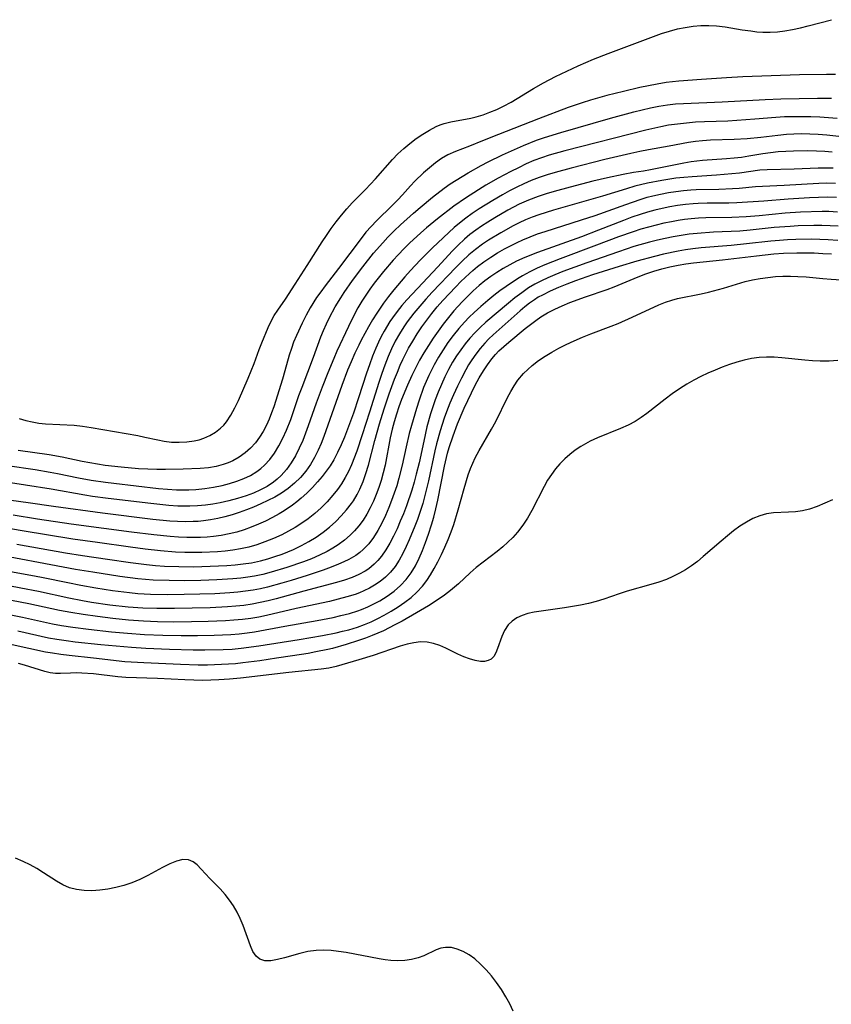
# Model space of a CAD drawing. Extents: x 1597504 to 1605706, y 2805615 to 2813817.
# Drawn here: x 1602093 to 1602267, y 2806564 to 2806775 of the extents above; entities that cross this region are included whole.
import ezdxf

# ---------------------------------------------------------------- set-up
doc = ezdxf.new("R2010")
doc.units = 0

msp = doc.modelspace()

# ---------------------------------------------------------------- linework, layer by layer
at = {"layer": 'WIL_032_Contours', "color": 0}
for points in [[(1602092.94, 2806689.4, 150), (1602094.33, 2806688.98, 150), (1602095.7, 2806688.67, 150), (1602097.11, 2806688.44, 150), (1602098.55, 2806688.29, 150), (1602104.71, 2806687.98, 150), (1602106.52, 2806687.78, 150), (1602108.34, 2806687.51, 150), (1602118.37, 2806685.74, 150), (1602119.86, 2806685.43, 150), (1602122.61, 2806684.81, 150), (1602123.97, 2806684.55, 150), (1602125.6, 2806684.38, 150), (1602127.24, 2806684.34, 150), (1602128.85, 2806684.42, 150), (1602130.44, 2806684.64, 150), (1602131.49, 2806684.87, 150), (1602132.51, 2806685.18, 150), (1602133.79, 2806685.75, 150), (1602135, 2806686.48, 150), (1602136.1, 2806687.36, 150), (1602136.76, 2806688.02, 150), (1602137.37, 2806688.73, 150), (1602138.32, 2806690.15, 150), (1602139.15, 2806691.69, 150), (1602139.92, 2806693.3, 150), (1602142.03, 2806698.04, 150), (1602143.31, 2806701.23, 150), (1602144.37, 2806704.22, 150), (1602144.91, 2806705.65, 150), (1602146.29, 2806708.9, 150), (1602146.93, 2806710.28, 150), (1602147.61, 2806711.46, 150), (1602148.37, 2806712.63, 150), (1602149.98, 2806714.99, 150), (1602152.05, 2806718.23, 150), (1602154.64, 2806722.19, 150), (1602157.87, 2806727.27, 150), (1602158.79, 2806728.65, 150), (1602159.82, 2806730.11, 150), (1602160.89, 2806731.55, 150), (1602162, 2806732.95, 150), (1602163.15, 2806734.31, 150), (1602164.34, 2806735.63, 150), (1602167.19, 2806738.52, 150), (1602169.33, 2806740.79, 150), (1602172.93, 2806744.89, 150), (1602174.12, 2806746.11, 150), (1602175.39, 2806747.26, 150), (1602176.7, 2806748.36, 150), (1602178.06, 2806749.38, 150), (1602179.46, 2806750.33, 150), (1602180.88, 2806751.2, 150), (1602182.33, 2806751.95, 150), (1602183.19, 2806752.32, 150), (1602184.06, 2806752.64, 150), (1602185.45, 2806753.01, 150), (1602189.78, 2806753.79, 150), (1602190.88, 2806754.06, 150), (1602192.37, 2806754.5, 150), (1602193.84, 2806755.03, 150), (1602195.3, 2806755.63, 150), (1602196.74, 2806756.31, 150), (1602198.37, 2806757.2, 150), (1602203.17, 2806760.15, 150), (1602205.3, 2806761.37, 150), (1602207.89, 2806762.67, 150), (1602212.76, 2806764.98, 150), (1602216.06, 2806766.43, 150), (1602219.18, 2806767.66, 150), (1602228.89, 2806771.28, 150), (1602230.6, 2806771.89, 150), (1602232.33, 2806772.44, 150), (1602234.07, 2806772.9, 150), (1602235.72, 2806773.23, 150), (1602237.39, 2806773.46, 150), (1602239.07, 2806773.59, 150), (1602240.75, 2806773.63, 150), (1602242.42, 2806773.55, 150), (1602244.26, 2806773.34, 150), (1602247.93, 2806772.73, 150), (1602249.77, 2806772.45, 150), (1602251.04, 2806772.3, 150), (1602252.32, 2806772.22, 150), (1602253.91, 2806772.2, 150), (1602255.49, 2806772.29, 150), (1602257.07, 2806772.46, 150), (1602258.74, 2806772.74, 150), (1602260.41, 2806773.11, 150), (1602262.07, 2806773.52, 150), (1602267.07, 2806774.87, 150)], [(1602267.94, 2806763.12, 148), (1602266, 2806763.13, 148), (1602260.18, 2806763.04, 148), (1602248.05, 2806762.61, 148), (1602244.58, 2806762.43, 148), (1602239.22, 2806762.07, 148), (1602234.31, 2806761.68, 148), (1602231.64, 2806761.38, 148), (1602229.71, 2806761.08, 148), (1602226, 2806760.33, 148), (1602222.45, 2806759.51, 148), (1602218.91, 2806758.62, 148), (1602215.41, 2806757.64, 148), (1602213.63, 2806757.08, 148), (1602211.87, 2806756.49, 148), (1602210.63, 2806756.03, 148), (1602204.27, 2806753.62, 148), (1602195.65, 2806750.29, 148), (1602192.23, 2806748.92, 148), (1602189.45, 2806747.77, 148), (1602186.43, 2806746.6, 148), (1602184.84, 2806745.9, 148), (1602183.46, 2806745.11, 148), (1602182.15, 2806744.18, 148), (1602180.87, 2806743.16, 148), (1602179.63, 2806742.06, 148), (1602177.74, 2806740.25, 148), (1602176.83, 2806739.3, 148), (1602175.12, 2806737.37, 148), (1602174.07, 2806736.24, 148), (1602172.98, 2806735.12, 148), (1602169.49, 2806731.76, 148), (1602168.35, 2806730.58, 148), (1602167.26, 2806729.33, 148), (1602166.21, 2806728.02, 148), (1602161.35, 2806721.59, 148), (1602158.49, 2806717.85, 148), (1602157.56, 2806716.59, 148), (1602156.68, 2806715.31, 148), (1602155.33, 2806713.16, 148), (1602154.41, 2806711.53, 148), (1602153.57, 2806709.87, 148), (1602152.36, 2806707.23, 148), (1602151.76, 2806705.78, 148), (1602151.27, 2806704.39, 148), (1602150.83, 2806702.97, 148), (1602149.89, 2806699.6, 148), (1602149.36, 2806697.82, 148), (1602147.52, 2806691.95, 148), (1602147.04, 2806690.6, 148), (1602146.51, 2806689.26, 148), (1602145.93, 2806687.97, 148), (1602145.23, 2806686.65, 148), (1602144.45, 2806685.4, 148), (1602143.57, 2806684.23, 148), (1602142.51, 2806683.07, 148), (1602141.35, 2806682.03, 148), (1602140.09, 2806681.11, 148), (1602138.74, 2806680.35, 148), (1602137.72, 2806679.9, 148), (1602136.66, 2806679.53, 148), (1602135.15, 2806679.15, 148), (1602133.47, 2806678.88, 148), (1602131.74, 2806678.72, 148), (1602128.1, 2806678.54, 148), (1602124.31, 2806678.46, 148), (1602122.41, 2806678.47, 148), (1602120.5, 2806678.53, 148), (1602118.51, 2806678.65, 148), (1602114.79, 2806678.98, 148), (1602111.32, 2806679.38, 148), (1602109.68, 2806679.63, 148), (1602106.42, 2806680.22, 148), (1602102.1, 2806681.11, 148), (1602099.36, 2806681.61, 148), (1602092.66, 2806682.59, 148)], [(1602090.42, 2806679.35, 146), (1602096.35, 2806678.46, 146), (1602099.55, 2806677.95, 146), (1602101.14, 2806677.66, 146), (1602105.65, 2806676.71, 146), (1602108.36, 2806676.19, 146), (1602111.39, 2806675.75, 146), (1602113.22, 2806675.53, 146), (1602122.76, 2806674.42, 146), (1602124.72, 2806674.24, 146), (1602126.67, 2806674.13, 146), (1602127.99, 2806674.11, 146), (1602129.3, 2806674.13, 146), (1602130.78, 2806674.2, 146), (1602132.69, 2806674.39, 146), (1602134.57, 2806674.69, 146), (1602136.43, 2806675.07, 146), (1602138.03, 2806675.48, 146), (1602139.58, 2806675.97, 146), (1602141.08, 2806676.55, 146), (1602142.51, 2806677.22, 146), (1602143.85, 2806678.03, 146), (1602144.72, 2806678.68, 146), (1602145.53, 2806679.41, 146), (1602146.65, 2806680.64, 146), (1602147.65, 2806682, 146), (1602148.61, 2806683.56, 146), (1602149.47, 2806685.21, 146), (1602150.25, 2806686.92, 146), (1602151.12, 2806689.18, 146), (1602152.88, 2806694.32, 146), (1602153.56, 2806696.15, 146), (1602156.05, 2806702.57, 146), (1602157.62, 2806706.88, 146), (1602158.19, 2806708.3, 146), (1602158.82, 2806709.69, 146), (1602159.48, 2806711.07, 146), (1602160.66, 2806713.31, 146), (1602161.84, 2806715.29, 146), (1602162.58, 2806716.4, 146), (1602164.4, 2806718.97, 146), (1602166.6, 2806721.92, 146), (1602168.89, 2806724.81, 146), (1602170.85, 2806727.07, 146), (1602171.98, 2806728.28, 146), (1602173.3, 2806729.6, 146), (1602174.65, 2806730.89, 146), (1602177.44, 2806733.39, 146), (1602178.85, 2806734.6, 146), (1602181.54, 2806736.83, 146), (1602184.04, 2806738.78, 146), (1602185.32, 2806739.68, 146), (1602189.15, 2806742.03, 146), (1602191.98, 2806743.64, 146), (1602193.43, 2806744.4, 146), (1602196.51, 2806745.88, 146), (1602201.04, 2806747.89, 146), (1602203.84, 2806749.03, 146), (1602205.57, 2806749.63, 146), (1602209.07, 2806750.71, 146), (1602219.7, 2806753.75, 146), (1602224.68, 2806755.11, 146), (1602226.48, 2806755.57, 146), (1602228.28, 2806755.98, 146), (1602230.08, 2806756.35, 146), (1602231.89, 2806756.63, 146), (1602233.61, 2806756.81, 146), (1602235.32, 2806756.93, 146), (1602243.6, 2806757.24, 146), (1602252.82, 2806757.75, 146), (1602256.21, 2806757.89, 146), (1602264.06, 2806758.06, 146), (1602267.08, 2806758.05, 146)], [(1602268.32, 2806753.7, 144), (1602264.54, 2806753.97, 144), (1602262.65, 2806754.05, 144), (1602260.76, 2806754.09, 144), (1602258.88, 2806754.09, 144), (1602257, 2806754.04, 144), (1602255.12, 2806753.94, 144), (1602250.66, 2806753.53, 144), (1602246.77, 2806753.24, 144), (1602244.82, 2806753.15, 144), (1602239.83, 2806753, 144), (1602237.9, 2806752.88, 144), (1602235.97, 2806752.72, 144), (1602234.04, 2806752.5, 144), (1602232.12, 2806752.24, 144), (1602230.49, 2806751.94, 144), (1602227.25, 2806751.22, 144), (1602209.91, 2806746.76, 144), (1602206.57, 2806745.81, 144), (1602204.92, 2806745.27, 144), (1602203.29, 2806744.67, 144), (1602201.6, 2806743.95, 144), (1602199.94, 2806743.16, 144), (1602198.29, 2806742.33, 144), (1602195.58, 2806740.89, 144), (1602192.93, 2806739.38, 144), (1602191.38, 2806738.44, 144), (1602188.57, 2806736.65, 144), (1602186.08, 2806734.91, 144), (1602182.59, 2806732.18, 144), (1602180.27, 2806730.26, 144), (1602179.02, 2806729.18, 144), (1602176.6, 2806726.96, 144), (1602175.42, 2806725.81, 144), (1602174.19, 2806724.52, 144), (1602173.11, 2806723.34, 144), (1602171.02, 2806720.92, 144), (1602169.04, 2806718.41, 144), (1602168.12, 2806717.15, 144), (1602167.23, 2806715.86, 144), (1602166.39, 2806714.55, 144), (1602165.52, 2806713.1, 144), (1602164.75, 2806711.63, 144), (1602163.55, 2806709.16, 144), (1602161.05, 2806703.81, 144), (1602160.37, 2806702.3, 144), (1602159.07, 2806699.23, 144), (1602157.84, 2806696.11, 144), (1602156.58, 2806692.71, 144), (1602154.9, 2806687.81, 144), (1602154.33, 2806686.24, 144), (1602153.72, 2806684.7, 144), (1602152.97, 2806683.05, 144), (1602152.13, 2806681.45, 144), (1602151.21, 2806679.92, 144), (1602150.2, 2806678.49, 144), (1602149.05, 2806677.18, 144), (1602148.26, 2806676.43, 144), (1602147.41, 2806675.75, 144), (1602146.07, 2806674.86, 144), (1602144.64, 2806674.1, 144), (1602143.14, 2806673.43, 144), (1602141.58, 2806672.85, 144), (1602139.75, 2806672.27, 144), (1602137.88, 2806671.78, 144), (1602135.99, 2806671.37, 144), (1602134.42, 2806671.09, 144), (1602132.84, 2806670.86, 144), (1602131.17, 2806670.69, 144), (1602129.5, 2806670.6, 144), (1602128.21, 2806670.6, 144), (1602126.92, 2806670.64, 144), (1602124.99, 2806670.77, 144), (1602121.13, 2806671.18, 144), (1602112.01, 2806672.27, 144), (1602108.65, 2806672.73, 144), (1602106.97, 2806673, 144), (1602099.74, 2806674.3, 144), (1602094.24, 2806675.14, 144), (1602091.08, 2806675.66, 144)], [(1602272.51, 2806749.41, 142), (1602266.04, 2806750.16, 142), (1602264.24, 2806750.29, 142), (1602262.43, 2806750.36, 142), (1602260.62, 2806750.38, 142), (1602259.01, 2806750.34, 142), (1602257.4, 2806750.24, 142), (1602255.56, 2806750.06, 142), (1602251.89, 2806749.6, 142), (1602249.01, 2806749.31, 142), (1602246.24, 2806749.17, 142), (1602241.12, 2806749.05, 142), (1602239.43, 2806748.94, 142), (1602237.91, 2806748.79, 142), (1602236.4, 2806748.56, 142), (1602232.3, 2806747.75, 142), (1602227.82, 2806746.99, 142), (1602225.95, 2806746.63, 142), (1602224.08, 2806746.23, 142), (1602218.47, 2806744.89, 142), (1602211.27, 2806743.08, 142), (1602207.81, 2806742.13, 142), (1602206.08, 2806741.61, 142), (1602204.37, 2806741.05, 142), (1602202.69, 2806740.41, 142), (1602201.12, 2806739.73, 142), (1602199.59, 2806738.99, 142), (1602198.07, 2806738.2, 142), (1602196.57, 2806737.37, 142), (1602194.49, 2806736.16, 142), (1602191.51, 2806734.33, 142), (1602190.06, 2806733.37, 142), (1602188.65, 2806732.37, 142), (1602187.29, 2806731.3, 142), (1602186.18, 2806730.36, 142), (1602181.55, 2806726.01, 142), (1602178.87, 2806723.35, 142), (1602176.8, 2806721.12, 142), (1602175.6, 2806719.75, 142), (1602173.25, 2806716.96, 142), (1602172.13, 2806715.55, 142), (1602171.04, 2806714.11, 142), (1602170.28, 2806713.06, 142), (1602169.57, 2806711.99, 142), (1602168.68, 2806710.53, 142), (1602167.83, 2806709.04, 142), (1602166.26, 2806706.17, 142), (1602165.74, 2806705.15, 142), (1602164.89, 2806703.38, 142), (1602164.09, 2806701.58, 142), (1602163.34, 2806699.75, 142), (1602162.09, 2806696.47, 142), (1602158.26, 2806685.56, 142), (1602157.68, 2806684.06, 142), (1602157.04, 2806682.6, 142), (1602156.25, 2806681.04, 142), (1602155.36, 2806679.54, 142), (1602154.36, 2806678.13, 142), (1602153.21, 2806676.8, 142), (1602151.95, 2806675.56, 142), (1602150.6, 2806674.44, 142), (1602149.15, 2806673.42, 142), (1602147.72, 2806672.57, 142), (1602146.24, 2806671.81, 142), (1602144.72, 2806671.11, 142), (1602143.16, 2806670.45, 142), (1602141.64, 2806669.85, 142), (1602140.11, 2806669.29, 142), (1602138.55, 2806668.78, 142), (1602136.98, 2806668.33, 142), (1602135.47, 2806667.98, 142), (1602133.94, 2806667.7, 142), (1602132.4, 2806667.49, 142), (1602131.32, 2806667.38, 142), (1602130.25, 2806667.32, 142), (1602128.56, 2806667.28, 142), (1602126.87, 2806667.33, 142), (1602125.18, 2806667.43, 142), (1602121.54, 2806667.78, 142), (1602110.79, 2806669.1, 142), (1602100.25, 2806670.59, 142), (1602094.83, 2806671.32, 142), (1602091.19, 2806671.88, 142)], [(1602267.2, 2806746.45, 140), (1602265.68, 2806746.61, 140), (1602263.85, 2806746.73, 140), (1602262.02, 2806746.78, 140), (1602258.91, 2806746.73, 140), (1602257.26, 2806746.66, 140), (1602255.62, 2806746.55, 140), (1602253.97, 2806746.37, 140), (1602252.33, 2806746.12, 140), (1602249.38, 2806745.6, 140), (1602247.8, 2806745.36, 140), (1602246.2, 2806745.18, 140), (1602244.58, 2806745.03, 140), (1602239.44, 2806744.67, 140), (1602236.96, 2806744.38, 140), (1602235.39, 2806744.11, 140), (1602228.27, 2806742.68, 140), (1602226.78, 2806742.42, 140), (1602224.63, 2806742.11, 140), (1602222.41, 2806741.71, 140), (1602219.05, 2806740.99, 140), (1602215.91, 2806740.25, 140), (1602211.02, 2806739.02, 140), (1602207.58, 2806738.07, 140), (1602205.87, 2806737.55, 140), (1602204.18, 2806736.99, 140), (1602202.08, 2806736.19, 140), (1602200.14, 2806735.32, 140), (1602197.68, 2806734.05, 140), (1602194.91, 2806732.44, 140), (1602193.36, 2806731.48, 140), (1602192.06, 2806730.63, 140), (1602190.79, 2806729.74, 140), (1602189.56, 2806728.81, 140), (1602188.37, 2806727.82, 140), (1602187.04, 2806726.58, 140), (1602185.77, 2806725.27, 140), (1602182.66, 2806721.91, 140), (1602178.3, 2806717.3, 140), (1602176.05, 2806714.85, 140), (1602174.96, 2806713.6, 140), (1602173.93, 2806712.32, 140), (1602172.96, 2806711, 140), (1602172.41, 2806710.17, 140), (1602171.2, 2806708.16, 140), (1602170.54, 2806706.96, 140), (1602169.93, 2806705.75, 140), (1602169.37, 2806704.51, 140), (1602168.66, 2806702.75, 140), (1602168.01, 2806700.95, 140), (1602167.4, 2806699.14, 140), (1602165.69, 2806693.82, 140), (1602164.58, 2806690.53, 140), (1602163.33, 2806687.1, 140), (1602162.66, 2806685.41, 140), (1602161.95, 2806683.74, 140), (1602161.18, 2806682.12, 140), (1602160.35, 2806680.54, 140), (1602159.58, 2806679.28, 140), (1602158.74, 2806678.1, 140), (1602157.84, 2806676.96, 140), (1602156.89, 2806675.86, 140), (1602155.77, 2806674.63, 140), (1602154.59, 2806673.45, 140), (1602153.36, 2806672.33, 140), (1602152.45, 2806671.56, 140), (1602151.5, 2806670.83, 140), (1602149.74, 2806669.64, 140), (1602148.65, 2806668.98, 140), (1602147.2, 2806668.19, 140), (1602145.72, 2806667.45, 140), (1602144.21, 2806666.77, 140), (1602142.68, 2806666.14, 140), (1602141.13, 2806665.58, 140), (1602139.55, 2806665.09, 140), (1602137.9, 2806664.69, 140), (1602136.23, 2806664.37, 140), (1602134.55, 2806664.13, 140), (1602133.19, 2806664.01, 140), (1602131.82, 2806663.92, 140), (1602130.45, 2806663.89, 140), (1602128.86, 2806663.9, 140), (1602127.08, 2806663.97, 140), (1602125.3, 2806664.1, 140), (1602121.79, 2806664.46, 140), (1602116.97, 2806665.05, 140), (1602111.06, 2806665.84, 140), (1602104.06, 2806666.8, 140), (1602096.86, 2806667.84, 140), (1602091.6, 2806668.7, 140)], [(1602267.4, 2806743.02, 138), (1602265.71, 2806743.07, 138), (1602264.23, 2806743.05, 138), (1602259.04, 2806742.81, 138), (1602253.29, 2806742.71, 138), (1602251.71, 2806742.6, 138), (1602247.36, 2806742, 138), (1602245.74, 2806741.82, 138), (1602242.45, 2806741.55, 138), (1602237.22, 2806741.23, 138), (1602235.42, 2806741.07, 138), (1602233.68, 2806740.88, 138), (1602230.67, 2806740.43, 138), (1602227.6, 2806739.83, 138), (1602224.9, 2806739.18, 138), (1602223.09, 2806738.66, 138), (1602217.95, 2806737.09, 138), (1602207.47, 2806734.08, 138), (1602204.36, 2806733.08, 138), (1602202.91, 2806732.55, 138), (1602201.48, 2806731.97, 138), (1602200.13, 2806731.35, 138), (1602198.8, 2806730.69, 138), (1602196.15, 2806729.22, 138), (1602193.53, 2806727.6, 138), (1602192.26, 2806726.74, 138), (1602190.75, 2806725.64, 138), (1602189.31, 2806724.47, 138), (1602187.88, 2806723.14, 138), (1602186.5, 2806721.75, 138), (1602181.47, 2806716.45, 138), (1602180.12, 2806715, 138), (1602178.8, 2806713.52, 138), (1602177.53, 2806712.01, 138), (1602176.13, 2806710.16, 138), (1602175.38, 2806709.06, 138), (1602174.43, 2806707.53, 138), (1602173.55, 2806705.96, 138), (1602172.74, 2806704.34, 138), (1602172.01, 2806702.69, 138), (1602171.29, 2806700.87, 138), (1602170.64, 2806699.03, 138), (1602170.04, 2806697.16, 138), (1602168.04, 2806690.75, 138), (1602166.47, 2806685.92, 138), (1602165.27, 2806682.45, 138), (1602164.13, 2806679.47, 138), (1602163.51, 2806678.09, 138), (1602162.82, 2806676.76, 138), (1602162.02, 2806675.44, 138), (1602161.13, 2806674.18, 138), (1602160.17, 2806672.97, 138), (1602158.95, 2806671.59, 138), (1602157.65, 2806670.29, 138), (1602156.28, 2806669.06, 138), (1602154.84, 2806667.91, 138), (1602153.5, 2806666.96, 138), (1602152.11, 2806666.09, 138), (1602150.68, 2806665.28, 138), (1602149.22, 2806664.52, 138), (1602147.42, 2806663.7, 138), (1602145.59, 2806662.96, 138), (1602143.89, 2806662.37, 138), (1602142.16, 2806661.87, 138), (1602140.36, 2806661.47, 138), (1602138.72, 2806661.2, 138), (1602137.06, 2806661.01, 138), (1602135.4, 2806660.87, 138), (1602132.05, 2806660.72, 138), (1602130.37, 2806660.7, 138), (1602128.42, 2806660.72, 138), (1602126.46, 2806660.8, 138), (1602123.19, 2806661.06, 138), (1602119.91, 2806661.42, 138), (1602116.78, 2806661.83, 138), (1602109.69, 2806662.81, 138), (1602104.39, 2806663.58, 138), (1602093.57, 2806665.32, 138), (1602089.83, 2806666, 138)], [(1602092.42, 2806662.47, 136), (1602102.86, 2806660.65, 136), (1602106.46, 2806660.06, 136), (1602111.88, 2806659.25, 136), (1602116.76, 2806658.56, 136), (1602120.22, 2806658.13, 136), (1602122.14, 2806657.94, 136), (1602124.06, 2806657.8, 136), (1602127.16, 2806657.68, 136), (1602130.27, 2806657.66, 136), (1602133.85, 2806657.74, 136), (1602137.42, 2806657.92, 136), (1602139.2, 2806658.06, 136), (1602140.97, 2806658.26, 136), (1602142.72, 2806658.52, 136), (1602144.67, 2806658.93, 136), (1602146.22, 2806659.35, 136), (1602147.75, 2806659.83, 136), (1602149.27, 2806660.36, 136), (1602150.51, 2806660.85, 136), (1602151.74, 2806661.38, 136), (1602153.41, 2806662.18, 136), (1602155.04, 2806663.06, 136), (1602156.61, 2806664.02, 136), (1602158.12, 2806665.07, 136), (1602159.48, 2806666.16, 136), (1602160.77, 2806667.32, 136), (1602161.98, 2806668.55, 136), (1602163.12, 2806669.84, 136), (1602164.16, 2806671.2, 136), (1602164.56, 2806671.79, 136), (1602165.37, 2806673.16, 136), (1602165.92, 2806674.24, 136), (1602166.64, 2806675.91, 136), (1602167.27, 2806677.63, 136), (1602167.8, 2806679.39, 136), (1602169.16, 2806684.71, 136), (1602170.19, 2806688.29, 136), (1602171.19, 2806691.51, 136), (1602172.26, 2806694.7, 136), (1602173.41, 2806697.87, 136), (1602173.99, 2806699.37, 136), (1602174.62, 2806700.85, 136), (1602175.18, 2806702.07, 136), (1602176.41, 2806704.46, 136), (1602177.31, 2806706.02, 136), (1602178.27, 2806707.55, 136), (1602179.27, 2806709.05, 136), (1602180.32, 2806710.52, 136), (1602181.41, 2806711.95, 136), (1602182.55, 2806713.33, 136), (1602183.72, 2806714.68, 136), (1602186.51, 2806717.66, 136), (1602187.59, 2806718.75, 136), (1602189.43, 2806720.5, 136), (1602190.19, 2806721.16, 136), (1602191.18, 2806721.96, 136), (1602192.57, 2806722.99, 136), (1602194.01, 2806723.96, 136), (1602195.48, 2806724.88, 136), (1602196.98, 2806725.75, 136), (1602198.51, 2806726.57, 136), (1602199.69, 2806727.16, 136), (1602200.89, 2806727.72, 136), (1602202.47, 2806728.36, 136), (1602204.07, 2806728.96, 136), (1602205.68, 2806729.51, 136), (1602213.48, 2806731.97, 136), (1602216.39, 2806732.92, 136), (1602222.99, 2806735.3, 136), (1602226.05, 2806736.34, 136), (1602227.59, 2806736.81, 136), (1602228.79, 2806737.13, 136), (1602230.44, 2806737.5, 136), (1602232.11, 2806737.82, 136), (1602233.71, 2806738.06, 136), (1602235.32, 2806738.25, 136), (1602236.93, 2806738.39, 136), (1602238.09, 2806738.46, 136), (1602242.91, 2806738.57, 136), (1602245.86, 2806738.69, 136), (1602247.31, 2806738.79, 136), (1602250.76, 2806739.11, 136), (1602252.29, 2806739.2, 136), (1602256.9, 2806739.4, 136), (1602264.34, 2806739.87, 136), (1602265.97, 2806739.91, 136), (1602267.92, 2806739.85, 136)], [(1602268.16, 2806736.75, 134), (1602266.24, 2806736.81, 134), (1602264.31, 2806736.78, 134), (1602262.39, 2806736.68, 134), (1602257.8, 2806736.38, 134), (1602252.6, 2806735.95, 134), (1602246.81, 2806735.61, 134), (1602245.05, 2806735.56, 134), (1602240.41, 2806735.53, 134), (1602238.51, 2806735.47, 134), (1602237.43, 2806735.4, 134), (1602235.76, 2806735.25, 134), (1602234.09, 2806735.03, 134), (1602232.43, 2806734.75, 134), (1602230.77, 2806734.42, 134), (1602229.2, 2806734.05, 134), (1602227.64, 2806733.62, 134), (1602226.08, 2806733.15, 134), (1602224.27, 2806732.53, 134), (1602222.47, 2806731.87, 134), (1602217.09, 2806729.76, 134), (1602213.45, 2806728.37, 134), (1602204.01, 2806724.98, 134), (1602201.29, 2806723.9, 134), (1602199.56, 2806723.11, 134), (1602198.11, 2806722.36, 134), (1602196.7, 2806721.56, 134), (1602195.31, 2806720.7, 134), (1602194.01, 2806719.82, 134), (1602192.75, 2806718.89, 134), (1602191.53, 2806717.91, 134), (1602190.28, 2806716.8, 134), (1602189.07, 2806715.64, 134), (1602187.9, 2806714.44, 134), (1602186.12, 2806712.48, 134), (1602184.95, 2806711.07, 134), (1602183.83, 2806709.61, 134), (1602182.74, 2806708.12, 134), (1602181.69, 2806706.6, 134), (1602180.68, 2806705.06, 134), (1602179.7, 2806703.49, 134), (1602178.77, 2806701.9, 134), (1602177.72, 2806699.95, 134), (1602177.09, 2806698.66, 134), (1602176.17, 2806696.59, 134), (1602174.89, 2806693.47, 134), (1602174.33, 2806691.9, 134), (1602173.8, 2806690.32, 134), (1602173.32, 2806688.73, 134), (1602172.89, 2806687.13, 134), (1602172.45, 2806685.24, 134), (1602171.35, 2806679.4, 134), (1602170.96, 2806677.75, 134), (1602170.5, 2806676.11, 134), (1602170.01, 2806674.6, 134), (1602169.47, 2806673.12, 134), (1602168.86, 2806671.67, 134), (1602168.19, 2806670.27, 134), (1602167.46, 2806668.92, 134), (1602166.64, 2806667.62, 134), (1602165.73, 2806666.4, 134), (1602164.83, 2806665.38, 134), (1602163.86, 2806664.42, 134), (1602162.63, 2806663.36, 134), (1602161.32, 2806662.37, 134), (1602160.16, 2806661.61, 134), (1602158.95, 2806660.92, 134), (1602157.29, 2806660.1, 134), (1602155.59, 2806659.36, 134), (1602153.84, 2806658.68, 134), (1602150.29, 2806657.46, 134), (1602146.96, 2806656.46, 134), (1602145.17, 2806656.01, 134), (1602143.36, 2806655.64, 134), (1602141.9, 2806655.41, 134), (1602140.43, 2806655.23, 134), (1602138.73, 2806655.07, 134), (1602135.31, 2806654.85, 134), (1602131.88, 2806654.72, 134), (1602128.46, 2806654.66, 134), (1602125.06, 2806654.67, 134), (1602121.66, 2806654.8, 134), (1602119.99, 2806654.93, 134), (1602118.33, 2806655.09, 134), (1602114.47, 2806655.59, 134), (1602108.73, 2806656.46, 134), (1602104.96, 2806657.08, 134), (1602097.08, 2806658.58, 134), (1602089.45, 2806659.96, 134)], [(1602268.37, 2806733.66, 132), (1602266.51, 2806733.75, 132), (1602265.1, 2806733.76, 132), (1602260.43, 2806733.6, 132), (1602257.17, 2806733.39, 132), (1602251.6, 2806732.83, 132), (1602248.81, 2806732.62, 132), (1602245.69, 2806732.5, 132), (1602240.15, 2806732.4, 132), (1602238.57, 2806732.31, 132), (1602236.99, 2806732.19, 132), (1602235.59, 2806732.03, 132), (1602234.19, 2806731.83, 132), (1602232.79, 2806731.59, 132), (1602231.13, 2806731.25, 132), (1602229.47, 2806730.86, 132), (1602227.83, 2806730.43, 132), (1602226.19, 2806729.95, 132), (1602224.57, 2806729.44, 132), (1602221.41, 2806728.33, 132), (1602216.71, 2806726.55, 132), (1602208.9, 2806723.66, 132), (1602205.6, 2806722.34, 132), (1602203.98, 2806721.63, 132), (1602202.4, 2806720.86, 132), (1602200.86, 2806720.02, 132), (1602199.76, 2806719.36, 132), (1602197.32, 2806717.72, 132), (1602195.98, 2806716.76, 132), (1602194.66, 2806715.76, 132), (1602193.38, 2806714.72, 132), (1602191.91, 2806713.45, 132), (1602190.49, 2806712.15, 132), (1602189.42, 2806711.14, 132), (1602188.38, 2806710.09, 132), (1602187.14, 2806708.69, 132), (1602185.96, 2806707.23, 132), (1602184.85, 2806705.71, 132), (1602183.79, 2806704.15, 132), (1602182.79, 2806702.54, 132), (1602181.86, 2806700.9, 132), (1602180.74, 2806698.65, 132), (1602180.16, 2806697.35, 132), (1602179.62, 2806696.04, 132), (1602178.65, 2806693.36, 132), (1602178.08, 2806691.53, 132), (1602177.02, 2806687.95, 132), (1602176.53, 2806686.2, 132), (1602175.86, 2806683.32, 132), (1602175.05, 2806679.43, 132), (1602174.33, 2806676.61, 132), (1602173.85, 2806675.01, 132), (1602173.32, 2806673.42, 132), (1602172.76, 2806671.85, 132), (1602172.16, 2806670.31, 132), (1602171.43, 2806668.63, 132), (1602170.65, 2806667.01, 132), (1602169.81, 2806665.44, 132), (1602168.88, 2806663.95, 132), (1602167.85, 2806662.57, 132), (1602166.69, 2806661.33, 132), (1602165.92, 2806660.67, 132), (1602165.1, 2806660.08, 132), (1602163.56, 2806659.18, 132), (1602162.51, 2806658.67, 132), (1602161.41, 2806658.19, 132), (1602159.78, 2806657.55, 132), (1602158.11, 2806656.95, 132), (1602154.69, 2806655.81, 132), (1602151.23, 2806654.72, 132), (1602149.22, 2806654.12, 132), (1602146.18, 2806653.29, 132), (1602144.65, 2806652.94, 132), (1602143.11, 2806652.64, 132), (1602141.45, 2806652.39, 132), (1602139.78, 2806652.21, 132), (1602138.1, 2806652.07, 132), (1602134.89, 2806651.88, 132), (1602131.68, 2806651.76, 132), (1602128.27, 2806651.67, 132), (1602124.66, 2806651.64, 132), (1602121.06, 2806651.71, 132), (1602118.36, 2806651.87, 132), (1602116.55, 2806652.05, 132), (1602112.95, 2806652.52, 132), (1602109.35, 2806653.08, 132), (1602106.14, 2806653.64, 132), (1602103.31, 2806654.18, 132), (1602098.02, 2806655.28, 132), (1602096.2, 2806655.64, 132), (1602087.08, 2806657.28, 132)], [(1602268.52, 2806730.6, 130), (1602266.77, 2806730.71, 130), (1602265.01, 2806730.76, 130), (1602263.32, 2806730.76, 130), (1602259.93, 2806730.68, 130), (1602258.24, 2806730.59, 130), (1602254.81, 2806730.31, 130), (1602249.62, 2806729.75, 130), (1602247.39, 2806729.56, 130), (1602241.8, 2806729.31, 130), (1602238.29, 2806729.09, 130), (1602236.55, 2806728.9, 130), (1602234.83, 2806728.66, 130), (1602233.13, 2806728.36, 130), (1602231.43, 2806728.01, 130), (1602229.74, 2806727.62, 130), (1602228.06, 2806727.19, 130), (1602224.71, 2806726.24, 130), (1602221.41, 2806725.16, 130), (1602214.64, 2806722.78, 130), (1602209.44, 2806720.88, 130), (1602207.74, 2806720.19, 130), (1602206.29, 2806719.57, 130), (1602204.87, 2806718.9, 130), (1602203.48, 2806718.18, 130), (1602202.14, 2806717.39, 130), (1602200.65, 2806716.37, 130), (1602199.2, 2806715.26, 130), (1602197.79, 2806714.11, 130), (1602192.97, 2806710.03, 130), (1602191.75, 2806708.94, 130), (1602190.58, 2806707.8, 130), (1602189.51, 2806706.64, 130), (1602188.51, 2806705.42, 130), (1602187.57, 2806704.15, 130), (1602186.68, 2806702.84, 130), (1602185.85, 2806701.48, 130), (1602184.98, 2806699.9, 130), (1602184.18, 2806698.32, 130), (1602183.44, 2806696.71, 130), (1602182.74, 2806695.08, 130), (1602182.1, 2806693.42, 130), (1602181.58, 2806691.92, 130), (1602181.1, 2806690.41, 130), (1602180.34, 2806687.61, 130), (1602179.64, 2806684.56, 130), (1602178.64, 2806679.92, 130), (1602178.06, 2806677.5, 130), (1602177.59, 2806675.77, 130), (1602177.07, 2806674.06, 130), (1602175.93, 2806670.69, 130), (1602175.3, 2806669.02, 130), (1602174.63, 2806667.39, 130), (1602173.92, 2806665.78, 130), (1602173.17, 2806664.22, 130), (1602172.36, 2806662.7, 130), (1602171.5, 2806661.25, 130), (1602170.56, 2806659.89, 130), (1602169.84, 2806659, 130), (1602169.05, 2806658.18, 130), (1602167.85, 2806657.2, 130), (1602167.09, 2806656.7, 130), (1602165.73, 2806655.98, 130), (1602164.29, 2806655.37, 130), (1602162.66, 2806654.8, 130), (1602160.97, 2806654.29, 130), (1602153.97, 2806652.44, 130), (1602148.04, 2806650.8, 130), (1602146.32, 2806650.36, 130), (1602144.59, 2806649.96, 130), (1602142.86, 2806649.63, 130), (1602141.1, 2806649.38, 130), (1602139.33, 2806649.2, 130), (1602137.55, 2806649.07, 130), (1602133.84, 2806648.88, 130), (1602129.98, 2806648.76, 130), (1602126.21, 2806648.68, 130), (1602122.45, 2806648.68, 130), (1602119.4, 2806648.77, 130), (1602116.26, 2806649, 130), (1602112.33, 2806649.44, 130), (1602108.42, 2806650.01, 130), (1602106.47, 2806650.35, 130), (1602103.54, 2806650.92, 130), (1602097.06, 2806652.35, 130), (1602093.3, 2806653.09, 130), (1602086.19, 2806654.4, 130)], [(1602268.43, 2806727.57, 128), (1602266.33, 2806727.73, 128), (1602264.6, 2806727.8, 128), (1602262.87, 2806727.83, 128), (1602259.4, 2806727.78, 128), (1602257.67, 2806727.7, 128), (1602255.94, 2806727.58, 128), (1602254.04, 2806727.4, 128), (1602248.86, 2806726.81, 128), (1602245.57, 2806726.47, 128), (1602239.11, 2806725.98, 128), (1602237.35, 2806725.79, 128), (1602235.76, 2806725.57, 128), (1602234.19, 2806725.3, 128), (1602231.08, 2806724.63, 128), (1602229.16, 2806724.16, 128), (1602225.33, 2806723.14, 128), (1602221.52, 2806722.02, 128), (1602215.86, 2806720.17, 128), (1602212.17, 2806718.89, 128), (1602210.34, 2806718.21, 128), (1602208.55, 2806717.49, 128), (1602206.79, 2806716.72, 128), (1602205.08, 2806715.87, 128), (1602204.22, 2806715.38, 128), (1602203.38, 2806714.86, 128), (1602202.32, 2806714.13, 128), (1602201.31, 2806713.34, 128), (1602200.32, 2806712.52, 128), (1602194.55, 2806707.36, 128), (1602193.62, 2806706.48, 128), (1602192.72, 2806705.57, 128), (1602191.73, 2806704.43, 128), (1602190.8, 2806703.23, 128), (1602189.94, 2806701.97, 128), (1602189.28, 2806700.92, 128), (1602188.65, 2806699.83, 128), (1602187.73, 2806698.09, 128), (1602186.86, 2806696.31, 128), (1602186.04, 2806694.51, 128), (1602185.26, 2806692.67, 128), (1602184.53, 2806690.82, 128), (1602184.04, 2806689.47, 128), (1602183.15, 2806686.75, 128), (1602182.39, 2806683.98, 128), (1602182.03, 2806682.47, 128), (1602180.68, 2806676.08, 128), (1602179.92, 2806672.89, 128), (1602179.43, 2806671.17, 128), (1602178.9, 2806669.48, 128), (1602178.32, 2806667.8, 128), (1602177.77, 2806666.31, 128), (1602176.56, 2806663.39, 128), (1602175.91, 2806661.97, 128), (1602175.17, 2806660.48, 128), (1602174.37, 2806659.06, 128), (1602173.49, 2806657.7, 128), (1602172.5, 2806656.46, 128), (1602171.47, 2806655.43, 128), (1602170.34, 2806654.51, 128), (1602169.12, 2806653.68, 128), (1602168, 2806653.04, 128), (1602166.83, 2806652.47, 128), (1602165.91, 2806652.08, 128), (1602164.96, 2806651.73, 128), (1602163.17, 2806651.17, 128), (1602161.32, 2806650.67, 128), (1602159.45, 2806650.23, 128), (1602152.33, 2806648.72, 128), (1602145.92, 2806647.22, 128), (1602144.27, 2806646.87, 128), (1602142.61, 2806646.58, 128), (1602140.79, 2806646.34, 128), (1602138.96, 2806646.17, 128), (1602137.13, 2806646.05, 128), (1602133.44, 2806645.91, 128), (1602129.88, 2806645.82, 128), (1602126.03, 2806645.79, 128), (1602122.58, 2806645.83, 128), (1602119.54, 2806645.96, 128), (1602116.35, 2806646.19, 128), (1602113, 2806646.54, 128), (1602109.67, 2806646.96, 128), (1602106.65, 2806647.39, 128), (1602103.96, 2806647.82, 128), (1602101.55, 2806648.28, 128), (1602094.96, 2806649.7, 128), (1602087.11, 2806651.19, 128)], [(1602088.18, 2806647.93, 126), (1602093.64, 2806646.85, 126), (1602100.09, 2806645.45, 126), (1602101.98, 2806645.08, 126), (1602104.44, 2806644.7, 126), (1602107.74, 2806644.27, 126), (1602112.72, 2806643.73, 126), (1602116.1, 2806643.41, 126), (1602119.78, 2806643.16, 126), (1602123.71, 2806642.99, 126), (1602127.65, 2806642.91, 126), (1602131.11, 2806642.92, 126), (1602134.71, 2806642.97, 126), (1602138.28, 2806643.13, 126), (1602140.05, 2806643.27, 126), (1602141.8, 2806643.48, 126), (1602143.33, 2806643.73, 126), (1602149.86, 2806644.95, 126), (1602156.78, 2806646.16, 126), (1602160.2, 2806646.81, 126), (1602161.89, 2806647.19, 126), (1602163.73, 2806647.66, 126), (1602165.54, 2806648.22, 126), (1602166.3, 2806648.5, 126), (1602167.65, 2806649.05, 126), (1602168.96, 2806649.68, 126), (1602170.23, 2806650.36, 126), (1602171.8, 2806651.34, 126), (1602173.29, 2806652.42, 126), (1602174.67, 2806653.61, 126), (1602175.91, 2806654.93, 126), (1602176.94, 2806656.34, 126), (1602177.85, 2806657.87, 126), (1602178.65, 2806659.48, 126), (1602179.38, 2806661.15, 126), (1602180.05, 2806662.86, 126), (1602180.66, 2806664.61, 126), (1602181.3, 2806666.6, 126), (1602181.78, 2806668.28, 126), (1602182.23, 2806670.08, 126), (1602182.64, 2806671.89, 126), (1602184.12, 2806679.17, 126), (1602184.78, 2806681.96, 126), (1602185.12, 2806683.18, 126), (1602185.95, 2806685.69, 126), (1602186.92, 2806688.25, 126), (1602188.34, 2806691.61, 126), (1602189.87, 2806694.91, 126), (1602190.68, 2806696.53, 126), (1602191.53, 2806698.1, 126), (1602192.43, 2806699.63, 126), (1602193.29, 2806700.95, 126), (1602194.22, 2806702.19, 126), (1602195.03, 2806703.14, 126), (1602195.78, 2806703.9, 126), (1602196.83, 2806704.85, 126), (1602197.92, 2806705.77, 126), (1602201.41, 2806708.67, 126), (1602203.65, 2806710.42, 126), (1602204.74, 2806711.17, 126), (1602206.22, 2806712.06, 126), (1602207.76, 2806712.85, 126), (1602209.35, 2806713.58, 126), (1602210.98, 2806714.25, 126), (1602214.3, 2806715.48, 126), (1602218.96, 2806717.06, 126), (1602220.5, 2806717.62, 126), (1602225.64, 2806719.75, 126), (1602227.3, 2806720.38, 126), (1602228.99, 2806720.95, 126), (1602230.7, 2806721.46, 126), (1602232.43, 2806721.91, 126), (1602234.18, 2806722.28, 126), (1602235.84, 2806722.56, 126), (1602237.52, 2806722.79, 126), (1602243.73, 2806723.41, 126), (1602251.03, 2806724.28, 126), (1602254.68, 2806724.67, 126), (1602256.76, 2806724.82, 126), (1602259.64, 2806724.91, 126), (1602261.5, 2806724.92, 126), (1602263.35, 2806724.88, 126), (1602265.2, 2806724.8, 126), (1602267.05, 2806724.67, 126)], [(1602092.62, 2806643.93, 124), (1602099.22, 2806642.45, 124), (1602101, 2806642.12, 124), (1602102.96, 2806641.83, 124), (1602104.93, 2806641.59, 124), (1602110.43, 2806640.99, 124), (1602117.01, 2806640.4, 124), (1602120.05, 2806640.21, 124), (1602125.13, 2806640, 124), (1602130.18, 2806639.86, 124), (1602132.73, 2806639.84, 124), (1602136.64, 2806639.9, 124), (1602138.59, 2806640.01, 124), (1602140.53, 2806640.18, 124), (1602144.28, 2806640.71, 124), (1602152.92, 2806642.05, 124), (1602157.91, 2806642.9, 124), (1602160.91, 2806643.51, 124), (1602162.26, 2806643.82, 124), (1602163.59, 2806644.16, 124), (1602165.42, 2806644.72, 124), (1602166.96, 2806645.27, 124), (1602168.39, 2806645.87, 124), (1602169.78, 2806646.53, 124), (1602171.15, 2806647.24, 124), (1602172.67, 2806648.11, 124), (1602174.15, 2806649.04, 124), (1602175.57, 2806650.03, 124), (1602176.93, 2806651.09, 124), (1602178.2, 2806652.22, 124), (1602179.35, 2806653.46, 124), (1602180.28, 2806654.67, 124), (1602181.13, 2806655.95, 124), (1602181.91, 2806657.29, 124), (1602182.64, 2806658.67, 124), (1602183.43, 2806660.24, 124), (1602184.19, 2806661.83, 124), (1602184.9, 2806663.46, 124), (1602185.54, 2806665.11, 124), (1602186.08, 2806666.68, 124), (1602187.04, 2806669.88, 124), (1602188.31, 2806674.45, 124), (1602189.21, 2806677.36, 124), (1602189.7, 2806678.7, 124), (1602190.18, 2806679.87, 124), (1602190.71, 2806681.01, 124), (1602191.53, 2806682.56, 124), (1602194.19, 2806687.12, 124), (1602195.09, 2806688.8, 124), (1602197.62, 2806693.92, 124), (1602198.3, 2806695.21, 124), (1602199.03, 2806696.45, 124), (1602199.85, 2806697.63, 124), (1602201.04, 2806699.04, 124), (1602201.94, 2806699.94, 124), (1602202.91, 2806700.8, 124), (1602204.24, 2806701.82, 124), (1602205.65, 2806702.77, 124), (1602207.12, 2806703.65, 124), (1602208.63, 2806704.48, 124), (1602210.18, 2806705.27, 124), (1602211.93, 2806706.08, 124), (1602213.7, 2806706.85, 124), (1602215.49, 2806707.57, 124), (1602219.87, 2806709.19, 124), (1602221.31, 2806709.76, 124), (1602224.35, 2806711.1, 124), (1602230.07, 2806713.76, 124), (1602231.45, 2806714.33, 124), (1602232.85, 2806714.8, 124), (1602234.08, 2806715.12, 124), (1602239.1, 2806716.12, 124), (1602240.72, 2806716.49, 124), (1602243.93, 2806717.36, 124), (1602248.58, 2806718.74, 124), (1602250.17, 2806719.12, 124), (1602251.79, 2806719.43, 124), (1602253.44, 2806719.65, 124), (1602255.04, 2806719.81, 124), (1602256.66, 2806719.89, 124), (1602258.27, 2806719.92, 124), (1602259.89, 2806719.87, 124), (1602261.68, 2806719.74, 124), (1602265.24, 2806719.39, 124), (1602267, 2806719.25, 124), (1602270.31, 2806719.08, 124)], [(1602268.42, 2806701.85, 122), (1602266.56, 2806701.73, 122), (1602264.68, 2806701.69, 122), (1602263.03, 2806701.76, 122), (1602261.38, 2806701.91, 122), (1602256.43, 2806702.44, 122), (1602254.79, 2806702.55, 122), (1602253.16, 2806702.57, 122), (1602251.54, 2806702.49, 122), (1602249.95, 2806702.26, 122), (1602248.37, 2806701.92, 122), (1602246.8, 2806701.48, 122), (1602245.24, 2806700.97, 122), (1602243.66, 2806700.4, 122), (1602242.1, 2806699.78, 122), (1602240.55, 2806699.11, 122), (1602239.03, 2806698.39, 122), (1602237.53, 2806697.62, 122), (1602236.07, 2806696.79, 122), (1602234.46, 2806695.77, 122), (1602232.91, 2806694.67, 122), (1602231.39, 2806693.54, 122), (1602227.5, 2806690.49, 122), (1602226.27, 2806689.6, 122), (1602225.01, 2806688.79, 122), (1602223.46, 2806687.98, 122), (1602221.86, 2806687.26, 122), (1602216.94, 2806685.3, 122), (1602215.34, 2806684.56, 122), (1602214.32, 2806684.01, 122), (1602213.33, 2806683.42, 122), (1602212.12, 2806682.61, 122), (1602210.97, 2806681.72, 122), (1602209.87, 2806680.76, 122), (1602208.85, 2806679.72, 122), (1602207.9, 2806678.6, 122), (1602207.02, 2806677.41, 122), (1602206.21, 2806676.17, 122), (1602205.45, 2806674.88, 122), (1602202.83, 2806669.72, 122), (1602201.9, 2806668.09, 122), (1602200.88, 2806666.53, 122), (1602199.75, 2806665.05, 122), (1602198.76, 2806663.94, 122), (1602197.69, 2806662.89, 122), (1602196.58, 2806661.89, 122), (1602195.42, 2806660.94, 122), (1602192.4, 2806658.66, 122), (1602190.92, 2806657.49, 122), (1602189.62, 2806656.35, 122), (1602187.08, 2806653.99, 122), (1602185.39, 2806652.55, 122), (1602184.07, 2806651.56, 122), (1602181.9, 2806650.08, 122), (1602180.66, 2806649.28, 122), (1602178.1, 2806647.74, 122), (1602175.03, 2806646, 122), (1602173.47, 2806645.17, 122), (1602170.99, 2806643.95, 122), (1602168.61, 2806642.93, 122), (1602167.13, 2806642.37, 122), (1602165.64, 2806641.84, 122), (1602163.01, 2806640.98, 122), (1602160.06, 2806640.13, 122), (1602159.12, 2806639.91, 122), (1602156.52, 2806639.39, 122), (1602154.85, 2806639.09, 122), (1602151.48, 2806638.54, 122), (1602148.09, 2806638.03, 122), (1602144.48, 2806637.51, 122), (1602140.88, 2806637.05, 122), (1602139.27, 2806636.87, 122), (1602136.27, 2806636.67, 122), (1602133.26, 2806636.59, 122), (1602131.27, 2806636.59, 122), (1602127.47, 2806636.71, 122), (1602119.67, 2806637.04, 122), (1602116.91, 2806637.19, 122), (1602115.54, 2806637.3, 122), (1602108.84, 2806638.08, 122), (1602103.6, 2806638.65, 122), (1602101.81, 2806638.86, 122), (1602100.02, 2806639.12, 122), (1602098.58, 2806639.38, 122), (1602091.4, 2806640.92, 122)], [(1602267.26, 2806672.01, 120), (1602263.99, 2806670.59, 120), (1602262.35, 2806670.01, 120), (1602260.86, 2806669.65, 120), (1602259.37, 2806669.43, 120), (1602257.89, 2806669.31, 120), (1602254.63, 2806669.18, 120), (1602253.17, 2806668.96, 120), (1602251.69, 2806668.56, 120), (1602250.22, 2806667.97, 120), (1602248.82, 2806667.22, 120), (1602247.44, 2806666.33, 120), (1602246.09, 2806665.34, 120), (1602244.75, 2806664.27, 120), (1602243.43, 2806663.16, 120), (1602239.58, 2806659.81, 120), (1602238.35, 2806658.79, 120), (1602237.07, 2806657.84, 120), (1602235.79, 2806656.99, 120), (1602234.46, 2806656.24, 120), (1602233.09, 2806655.55, 120), (1602231.68, 2806654.95, 120), (1602230.03, 2806654.35, 120), (1602228.35, 2806653.83, 120), (1602223.24, 2806652.41, 120), (1602221.53, 2806651.88, 120), (1602218.28, 2806650.72, 120), (1602216.64, 2806650.22, 120), (1602214.96, 2806649.8, 120), (1602213.26, 2806649.43, 120), (1602209.83, 2806648.82, 120), (1602203.36, 2806647.92, 120), (1602201.94, 2806647.63, 120), (1602200.73, 2806647.23, 120), (1602199.61, 2806646.68, 120), (1602198.61, 2806646, 120), (1602197.77, 2806645.17, 120), (1602196.98, 2806644.01, 120), (1602196.39, 2806642.72, 120), (1602195.47, 2806640.13, 120), (1602195.11, 2806639.22, 120), (1602194.69, 2806638.45, 120), (1602194.13, 2806637.86, 120), (1602193.47, 2806637.53, 120), (1602192.69, 2806637.38, 120), (1602191.8, 2806637.38, 120), (1602190.67, 2806637.56, 120), (1602189.46, 2806637.89, 120), (1602188.23, 2806638.35, 120), (1602186.95, 2806638.93, 120), (1602184.38, 2806640.2, 120), (1602183.07, 2806640.77, 120), (1602181.74, 2806641.23, 120), (1602180.39, 2806641.5, 120), (1602178.98, 2806641.54, 120), (1602177.54, 2806641.37, 120), (1602176.07, 2806641.04, 120), (1602174.59, 2806640.62, 120), (1602168.84, 2806638.64, 120), (1602165.74, 2806637.67, 120), (1602160.84, 2806636.31, 120), (1602159.33, 2806635.95, 120), (1602157.63, 2806635.67, 120), (1602150.74, 2806634.98, 120), (1602140.37, 2806633.76, 120), (1602138.02, 2806633.54, 120), (1602135.74, 2806633.39, 120), (1602134.03, 2806633.32, 120), (1602132.32, 2806633.29, 120), (1602130.37, 2806633.32, 120), (1602128.42, 2806633.39, 120), (1602122.58, 2806633.68, 120), (1602115.75, 2806633.93, 120), (1602114.06, 2806634.05, 120), (1602108.88, 2806634.67, 120), (1602106.37, 2806634.86, 120), (1602105.12, 2806634.89, 120), (1602103.93, 2806634.88, 120), (1602101.75, 2806634.77, 120), (1602100.71, 2806634.76, 120), (1602099.58, 2806634.91, 120), (1602098.39, 2806635.19, 120), (1602094.03, 2806636.54, 120), (1602092.76, 2806636.89, 120)], [(1602198.85, 2806562.45, 118), (1602198.09, 2806564, 118), (1602197.26, 2806565.52, 118), (1602196.3, 2806567.06, 118), (1602195.28, 2806568.54, 118), (1602194.19, 2806569.96, 118), (1602193.04, 2806571.29, 118), (1602191.85, 2806572.52, 118), (1602190.59, 2806573.62, 118), (1602189.36, 2806574.49, 118), (1602188.1, 2806575.19, 118), (1602186.83, 2806575.72, 118), (1602185.57, 2806576.03, 118), (1602184.34, 2806576.09, 118), (1602183.31, 2806575.92, 118), (1602182.32, 2806575.57, 118), (1602179.7, 2806574.3, 118), (1602178.43, 2806573.85, 118), (1602177.06, 2806573.52, 118), (1602175.62, 2806573.31, 118), (1602174.12, 2806573.22, 118), (1602172.6, 2806573.27, 118), (1602171.36, 2806573.41, 118), (1602170.11, 2806573.62, 118), (1602163.03, 2806574.97, 118), (1602161.4, 2806575.22, 118), (1602159.78, 2806575.4, 118), (1602158.17, 2806575.48, 118), (1602156.58, 2806575.43, 118), (1602154.82, 2806575.18, 118), (1602153.1, 2806574.8, 118), (1602149.83, 2806573.88, 118), (1602148.3, 2806573.49, 118), (1602146.88, 2806573.24, 118), (1602145.6, 2806573.22, 118), (1602144.51, 2806573.55, 118), (1602143.7, 2806574.23, 118), (1602143.04, 2806575.22, 118), (1602142.48, 2806576.44, 118), (1602140.93, 2806580.78, 118), (1602140.3, 2806582.3, 118), (1602139.63, 2806583.66, 118), (1602138.86, 2806584.97, 118), (1602138, 2806586.22, 118), (1602137.08, 2806587.4, 118), (1602135.97, 2806588.61, 118), (1602133.76, 2806590.86, 118), (1602131.95, 2806592.88, 118), (1602131.09, 2806593.75, 118), (1602130.2, 2806594.43, 118), (1602129.24, 2806594.84, 118), (1602127.99, 2806594.89, 118), (1602126.64, 2806594.57, 118), (1602125.19, 2806593.99, 118), (1602123.67, 2806593.24, 118), (1602120.46, 2806591.52, 118), (1602118.77, 2806590.67, 118), (1602117.03, 2806589.92, 118), (1602115.37, 2806589.35, 118), (1602113.67, 2806588.9, 118), (1602111.95, 2806588.56, 118), (1602110.23, 2806588.33, 118), (1602108.52, 2806588.23, 118), (1602106.85, 2806588.26, 118), (1602105.22, 2806588.46, 118), (1602103.67, 2806588.88, 118), (1602102.25, 2806589.51, 118), (1602100.88, 2806590.3, 118), (1602098.14, 2806592.09, 118), (1602096.73, 2806592.96, 118), (1602095.27, 2806593.77, 118), (1602093.77, 2806594.5, 118), (1602092.11, 2806595.18, 118)]]:
    msp.add_polyline3d(points, dxfattribs=at)

doc.saveas('drawing.dxf')
